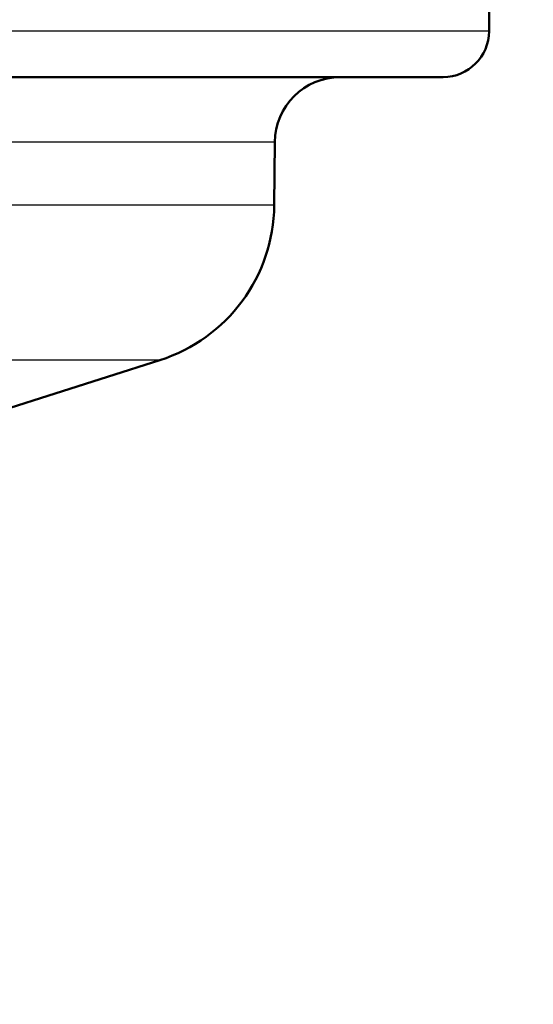
# Model space of a CAD drawing. Units: millimetres. Extents: x 0 to 2100, y 0 to 2970.
# Drawn here: x 676 to 708, y 1483 to 1543 of the extents above; entities that cross this region are included whole.
import ezdxf

# ---------------------------------------------------------------- set-up
doc = ezdxf.new("R2010")
doc.units = ezdxf.units.MM
doc.header["$LTSCALE"] = 10
for name, color, linetype, lineweight in [('Dimensions(ISO)', 7, 'Continuous', 25), ('Visible Edges(ISO)', 7, 'Continuous', 50), ('Visible Tangent Edges(ISO)', 7, 'Continuous', 25)]:
    doc.layers.add(name, color=color, linetype=linetype, lineweight=lineweight)
doc.styles.add('Text_3.5mm', font='arial.ttf', dxfattribs={"width": 0.9})
doc.dimstyles.new('KS-STANDARD', dxfattribs={"dimscale": 10, "dimtxt": 3.5, "dimasz": 2.5, "dimexe": 3.175, "dimexo": 0, "dimgap": 0.8, "dimtad": 1, "dimdec": 1, "dimrnd": 1e-08, "dimtxsty": 'Text_3.5mm', "dimcen": 0.09, "dimdle": 10, "dimclrd": 7, "dimclre": 7, "dimclrt": 7, "dimadec": 0, "dimazin": 2, "dimtfac": 0.714286, "dimtdec": 4, "dimtmove": 0, "dimatfit": 3, "dimfxl": 1, "dimtolj": 1, "dimlwd": 25, "dimlwe": 25, "dimarcsym": 0})

# ---------------------------------------------------------------- blocks, each defined once
blk = doc.blocks.new('*D5')
at = {"layer": 'Defpoints', "color": 0, "linetype": 'Continuous', "transparency": 16777216}
for p in [(1000.641, 1731.193), (1084.763, 1731.193), (646.541, 1450.501)]:
    blk.add_point(p, dxfattribs=at)
at = {"layer": 'Dimensions(ISO)', "color": 7, "linetype": 'Continuous', "lineweight": 25, "transparency": 16777216}
for p, q in [((1000.641, 1731.193), (1116.513, 1731.193)), ((1084.763, 1475.501), (1084.763, 1706.193)), ((646.541, 1450.501), (1116.513, 1450.501))]:
    blk.add_line(p, q, dxfattribs=at)
at = {"layer": 'Dimensions(ISO)', "color": 7, "linetype": 'Continuous', "transparency": 16777216}
for points in [[(1080.596, 1706.193), (1088.93, 1706.193), (1084.763, 1731.193)], [(1080.596, 1475.501), (1088.93, 1475.501), (1084.763, 1450.501)]]:
    blk.add_solid(points, dxfattribs=at)
at = {"layer": 'Dimensions(ISO)', "color": 7, "linetype": 'Continuous', "lineweight": 25, "transparency": 16777216, "insert": (1058.893, 1569.224), "char_height": 35, "attachment_point": 4, "rotation": 90, "style": 'Text_3.5mm'}
blk.add_mtext('\\A1;281', dxfattribs=at)

msp = doc.modelspace()

# ---------------------------------------------------------------- linework, layer by layer
at = {"layer": 'Visible Edges(ISO)'}
for p, q in [((705.041, 1541.801), (705.041, 1543.501)), ((702.241, 1539.001), (635.389, 1539.001)), ((691.951, 1531.194), (691.984, 1535.036)), ((675.416, 1518.704), (684.987, 1521.753))]:
    msp.add_line(p, q, dxfattribs=at)
for centre, radius, start, end in [((702.241, 1541.801), 2.8, 270, 0), ((695.984, 1535.001), 4, 90, 179.5), ((681.951, 1531.282), 10, 287.67086, 359.5)]:
    msp.add_arc(centre, radius, start, end, dxfattribs=at)
at = {"layer": 'Visible Tangent Edges(ISO)'}
for p, q in [((705.041, 1541.801), (584.477, 1541.801)), ((691.984, 1535.036), (647.771, 1535.036)), ((691.951, 1531.194), (647.771, 1531.194)), ((684.987, 1521.753), (633.02, 1521.753))]:
    msp.add_line(p, q, dxfattribs=at)

# ---------------------------------------------------------------- dimensions: what is measured, and where the dimension line sits
at = {"layer": 'Dimensions(ISO)', "color": 7, "linetype": 'Continuous', "lineweight": 25}
dim = msp.add_linear_dim(base=(1084.763, 1731.193), p1=(646.541, 1450.501), p2=(1000.641, 1731.193), angle=90, dimstyle='KS-STANDARD', override={"dimgap": 0.8, "dimdec": 0, "dimtol": 0, "dimlim": 0, "dimtp": 0, "dimtm": 0, "dimtdec": 4, "dimtofl": 0, "dimatfit": 1}, dxfattribs=at)
dim.commit()
dim.dimension.update_dxf_attribs({"geometry": '*D5', "text_midpoint": (1084.763, 1601.251), "dimtype": 160})

doc.saveas('drawing.dxf')
